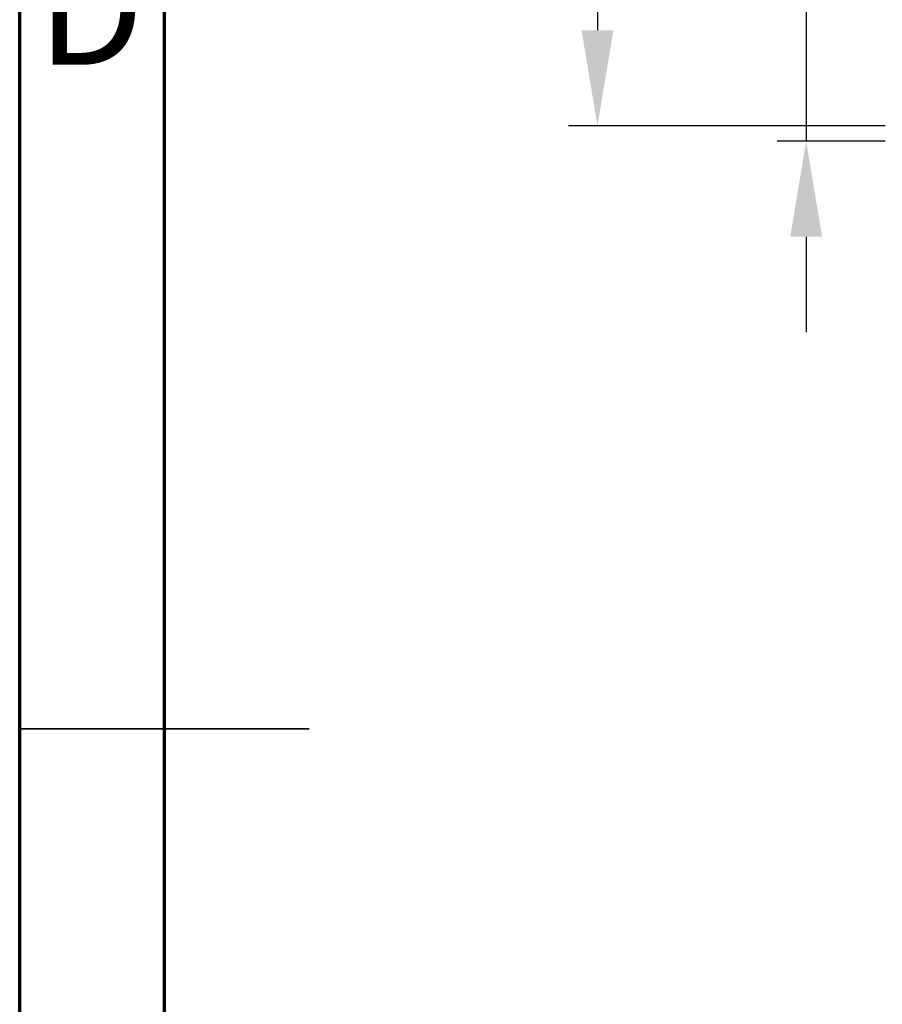
# Model space of a CAD drawing. Units: millimetres. Extents: x 15 to 495, y -382 to 292.
# Drawn here: x 15 to 45, y -248 to -214 of the extents above; entities that cross this region are included whole.
import ezdxf

# ---------------------------------------------------------------- set-up
doc = ezdxf.new("R2010")
doc.units = ezdxf.units.MM
doc.header["$PDSIZE"] = -1
doc.linetypes.add('SLD-Solid', pattern=[0])
doc.styles.add('SLDTEXTSTYLE0', font='GOTHIC.TTF', dxfattribs={"width": 0.913})
doc.dimstyles.new('SLDDIMSTYLE0', dxfattribs={"dimtxt": 3.5, "dimasz": 3.302, "dimexe": 0, "dimexo": 0.0625, "dimgap": 0.875, "dimtad": 1, "dimdec": 0, "dimlfac": 39.5892, "dimrnd": 1e-09, "dimzin": 12, "dimdsep": 46, "dimtxsty": 'SLDTEXTSTYLE0', "dimsah": 1, "dimcen": 0.09, "dimadec": 0, "dimazin": 3, "dimtfac": 1, "dimtdec": 0, "dimtmove": 0, "dimatfit": 0, "dimfxl": 1, "dimfrac": 2, "dimtolj": 1, "dimtzin": 12, "dimarcsym": 0})

# ---------------------------------------------------------------- blocks, each defined once
blk = doc.blocks.new('*D59')
at = {"color": 0, "linetype": 'SLD-Solid', "lineweight": -2}
for p, q in [((42.177, -205.77), (42.177, -183.526)), ((44.903, -209.072), (41.177, -209.072)), ((42.177, -209.072), (42.177, -218.18)), ((44.903, -218.18), (41.177, -218.18)), ((42.177, -221.482), (42.177, -224.784))]:
    blk.add_line(p, q, dxfattribs=at)
at = {"color": 0}
for points in [[(41.627, -205.77), (42.728, -205.77), (42.177, -209.072)], [(42.728, -221.482), (41.627, -221.482), (42.177, -218.18)]]:
    blk.add_solid(points, dxfattribs=at)
at = {"layer": 'Defpoints', "color": 0}
for p in [(44.965, -209.072), (42.177, -218.18), (44.965, -218.18)]:
    blk.add_point(p, dxfattribs=at)
at = {"color": 0, "lineweight": 18, "insert": (37.238, -192.997), "char_height": 3.5, "attachment_point": 2, "rotation": 90, "style": 'SLDTEXTSTYLE0'}
blk.add_mtext('\\A1;*DN/OD', dxfattribs=at)
blk = doc.blocks.new('*D60')
at = {"color": 0, "linetype": 'SLD-Solid', "lineweight": -2}
for p, q in [((59.588, -136.686), (33.965, -136.686)), ((34.965, -139.988), (34.965, -214.342)), ((44.903, -217.644), (33.965, -217.644))]:
    blk.add_line(p, q, dxfattribs=at)
at = {"color": 0}
for points in [[(35.516, -139.988), (34.415, -139.988), (34.965, -136.686)], [(34.415, -214.342), (35.516, -214.342), (34.965, -217.644)]]:
    blk.add_solid(points, dxfattribs=at)
at = {"layer": 'Defpoints', "color": 0}
for p in [(59.651, -136.686), (34.965, -217.644), (44.965, -217.644)]:
    blk.add_point(p, dxfattribs=at)
at = {"color": 0, "lineweight": 18, "insert": (30.59, -176.656), "char_height": 3.5, "attachment_point": 2, "rotation": 90, "style": 'SLDTEXTSTYLE0'}
blk.add_mtext('\\A1;H', dxfattribs=at)

msp = doc.modelspace()

# ---------------------------------------------------------------- linework, layer by layer
at = {"color": 7, "linetype": 'SLD-Solid', "lineweight": 70}
for p, q in [((15, -382), (15, -95)), ((20, -377), (20, -100))]:
    msp.add_line(p, q, dxfattribs=at)
at = {"color": 7, "linetype": 'SLD-Solid', "lineweight": 35}
for p, q in [((15, -238.5), (25, -238.5)), ((20, -238.5), (15, -238.5))]:
    msp.add_line(p, q, dxfattribs=at)

# ---------------------------------------------------------------- texts
at = {"color": 7, "linetype": 'Continuous', "lineweight": 0, "insert": (17.453, -211.57), "char_height": 3.969, "attachment_point": 2, "style": 'SLDTEXTSTYLE0'}
msp.add_mtext('D', dxfattribs=at)

# ---------------------------------------------------------------- dimensions: what is measured, and where the dimension line sits
at = {"color": 7, "linetype": 'SLD-Solid', "lineweight": 18}
for base, p1, p2, text, picture, middle in [((34.965, -217.644), (59.651, -136.686), (44.965, -217.644), 'H', '*D60', (34.965, -176.656)), ((42.177, -218.18), (44.965, -209.072), (44.965, -218.18), '*DN/OD', '*D59', (42.177, -192.997))]:
    dim = msp.add_linear_dim(base=base, p1=p1, p2=p2, angle=90, text=text, dimstyle='SLDDIMSTYLE0', override={"dimexe": 1, "dimlfac": 34.59}, dxfattribs=at)
    dim.commit()
    dim.dimension.update_dxf_attribs({"geometry": picture, "text_midpoint": middle, "dimtype": 160})

doc.saveas('drawing.dxf')
